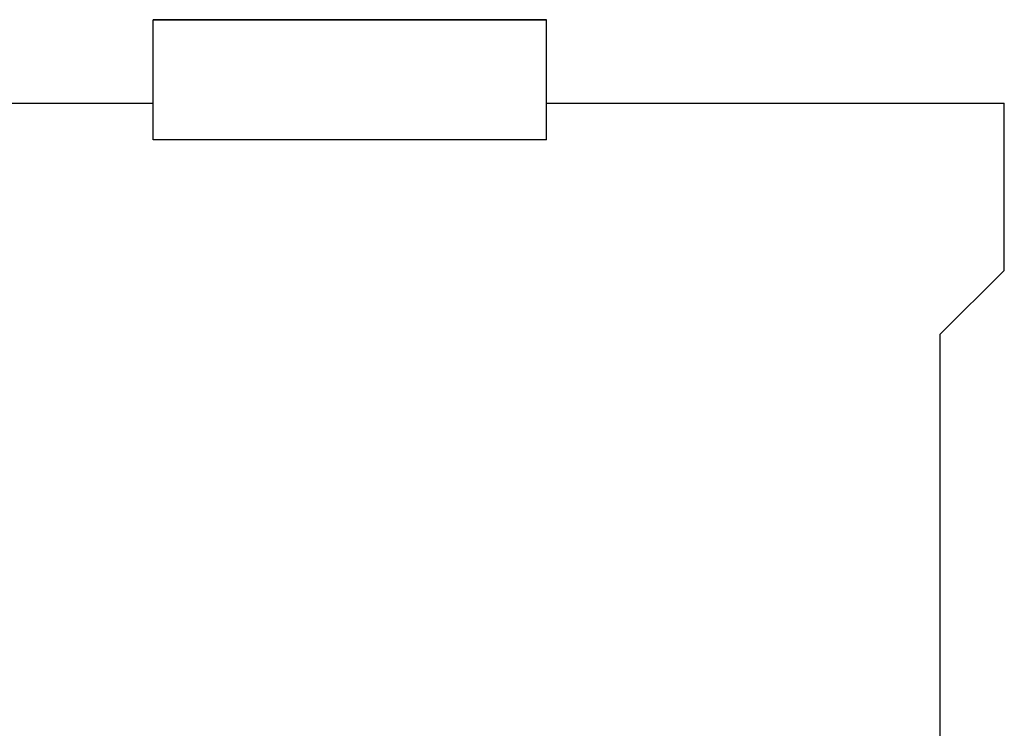
# Model space of a CAD drawing. Extents: x 0 to 594, y 0 to 420.
# Drawn here: x 279 to 297, y 340 to 352 of the extents above; entities that cross this region are included whole.
import ezdxf

# ---------------------------------------------------------------- set-up
doc = ezdxf.new("R2010")
doc.units = 0
doc.header["$LTSCALE"] = 32.67
doc.layers.add('10000_FRONT', color=7, linetype='CONTINUOUS')

msp = doc.modelspace()

# ---------------------------------------------------------------- linework, layer by layer
at = {"layer": '10000_FRONT', "color": 7, "linetype": 'CONTINUOUS'}
for p, q in [((281.397, 350.087), (281.397, 352.226)), ((288.397, 352.226), (281.397, 352.226)), ((288.397, 352.215), (281.397, 352.215)), ((288.397, 350.087), (288.397, 352.226)), ((273.247, 350.737), (281.397, 350.737)), ((288.397, 350.737), (296.547, 350.737)), ((296.547, 347.757), (296.547, 350.737)), ((288.397, 350.087), (281.397, 350.087)), ((296.547, 347.757), (295.397, 346.615)), ((295.397, 346.615), (295.397, 238.786))]:
    msp.add_line(p, q, dxfattribs=at)

doc.saveas('drawing.dxf')
